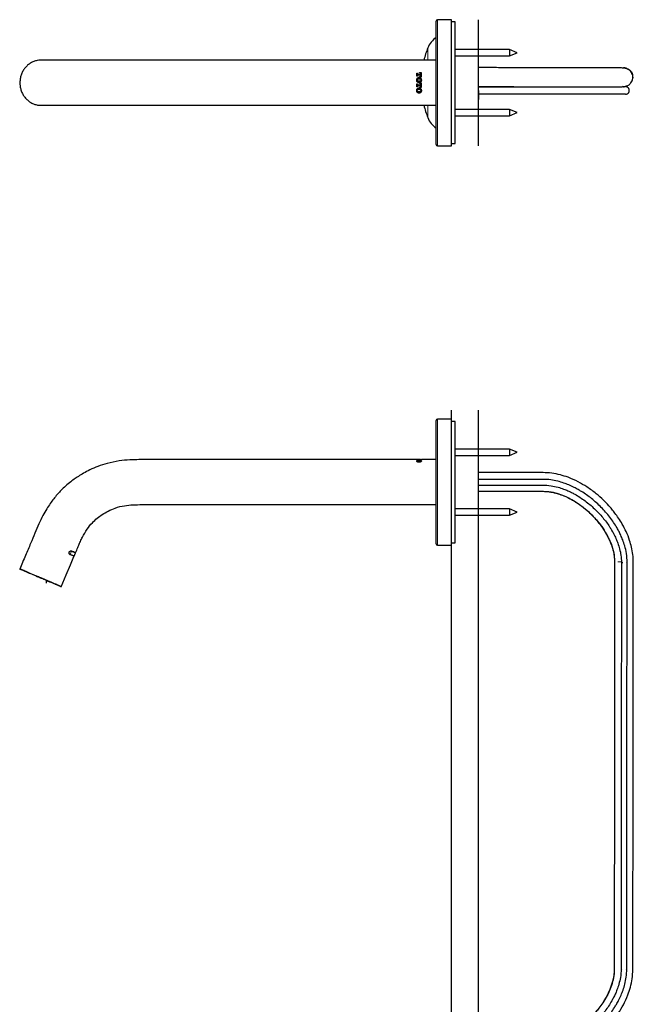
# Model space of a CAD drawing. Units: millimetres. Extents: x 56 to 176, y 77 to 251.
# Drawn here: x 108 to 176, y 141 to 251 of the extents above; entities that cross this region are included whole.
import ezdxf

# ---------------------------------------------------------------- set-up
doc = ezdxf.new("R2010")
doc.units = ezdxf.units.MM
doc.layers.add('DEFAULT_LAYER', color=7, linetype='Continuous')

msp = doc.modelspace()

# ---------------------------------------------------------------- linework, layer by layer
at = {"color": 7, "linetype": 'Continuous', "lineweight": 25}
for p, q in [((154.13, 236.9), (154.13, 250.58)), ((155.83, 250.74), (154.29, 250.74)), ((155.83, 236.74), (155.83, 250.74)), ((156.23, 250.49), (155.83, 250.49)), ((156.23, 243.74), (156.23, 250.49)), ((158.83, 236.74), (158.83, 250.74)), ((162.29, 247.42), (156.23, 247.42)), ((163.13, 247.07), (162.29, 247.42)), ((162.29, 247.42), (162.29, 246.72)), ((156.23, 246.72), (162.29, 246.72)), ((162.29, 246.72), (163.13, 247.07)), ((166.1, 245.39), (166.01, 245.39)), ((151.99, 244.47), (151.99, 244.79)), ((151.99, 244.79), (152.05, 244.79)), ((152.05, 244.47), (151.99, 244.47)), ((152.05, 244.79), (152.05, 244.72)), ((152.05, 244.53), (152.05, 244.47)), ((152.08, 244.69), (152.41, 244.69)), ((152.41, 244.57), (152.08, 244.57)), ((152.22, 244.33), (152.23, 244.33)), ((152.23, 244.33), (152.25, 244.33)), ((152.23, 244.19), (152.24, 244.19)), ((152.24, 243.9), (152.23, 243.9)), ((152.29, 244.83), (152.29, 244.89)), ((152.29, 244.89), (152.47, 244.89)), ((152.31, 244.83), (152.29, 244.83)), ((152.29, 244.43), (152.31, 244.43)), ((152.29, 244.37), (152.29, 244.43)), ((152.47, 244.37), (152.29, 244.37)), ((152.41, 244.69), (152.41, 244.74)), ((152.41, 244.51), (152.41, 244.57)), ((152.47, 244.89), (152.47, 244.37)), ((175.98, 244.57), (175.92, 244.75)), ((151.99, 243.3), (151.99, 243.62)), ((151.99, 243.62), (152.05, 243.62)), ((152.05, 243.3), (151.99, 243.3)), ((152.05, 243.62), (152.05, 243.55)), ((152.05, 243.36), (152.05, 243.3)), ((152.08, 243.52), (152.41, 243.52)), ((152.41, 243.4), (152.08, 243.4)), ((152.23, 243.76), (152.22, 243.76)), ((152.22, 243.15), (152.23, 243.15)), ((152.25, 243.76), (152.23, 243.76)), ((152.23, 243.15), (152.25, 243.15)), ((152.23, 243.02), (152.24, 243.02)), ((152.29, 243.66), (152.29, 243.72)), ((152.29, 243.72), (152.47, 243.72)), ((152.31, 243.66), (152.29, 243.66)), ((152.29, 243.26), (152.31, 243.26)), ((152.29, 243.2), (152.29, 243.26)), ((152.47, 243.2), (152.29, 243.2)), ((152.41, 243.52), (152.41, 243.57)), ((152.41, 243.34), (152.41, 243.4)), ((152.47, 243.72), (152.47, 243.2)), ((156.23, 236.99), (156.23, 243.74)), ((158.83, 243.29), (166.1, 243.29)), ((175, 243.3), (174.87, 243.32)), ((174.95, 243.29), (174.95, 243.29)), ((152.23, 242.59), (152.22, 242.59)), ((152.24, 242.73), (152.23, 242.73)), ((152.25, 242.59), (152.23, 242.59)), ((162.29, 240.77), (156.23, 240.77)), ((163.13, 240.42), (162.29, 240.77)), ((162.29, 240.77), (162.29, 240.42)), ((156.23, 240.07), (162.29, 240.07)), ((162.29, 240.07), (163.13, 240.42)), ((162.29, 240.42), (162.29, 240.07)), ((154.29, 236.74), (155.83, 236.74)), ((155.83, 236.99), (156.23, 236.99)), ((155.83, 127.79), (155.83, 207.39)), ((158.83, 127.79), (158.83, 207.39)), ((154.13, 199.39), (154.13, 206.23)), ((155.83, 206.39), (154.29, 206.39)), ((156.23, 206.14), (155.83, 206.14)), ((156.23, 192.64), (156.23, 206.14)), ((162.29, 203.06), (156.23, 203.06)), ((156.23, 202.36), (162.29, 202.36)), ((163.13, 202.71), (162.29, 203.06)), ((162.29, 203.06), (162.29, 202.36)), ((162.29, 202.36), (163.13, 202.71)), ((151.97, 201.73), (151.97, 201.73)), ((151.99, 201.88), (152.05, 201.88)), ((152.05, 201.85), (151.99, 201.85)), ((152.05, 201.85), (151.99, 201.85)), ((151.99, 201.85), (151.99, 201.85)), ((152.05, 201.88), (152.05, 201.88)), ((152.05, 201.86), (152.05, 201.85)), ((152.05, 201.85), (152.05, 201.85)), ((152.08, 201.88), (152.41, 201.88)), ((152.41, 201.86), (152.08, 201.86)), ((152.41, 201.86), (152.08, 201.86)), ((152.23, 201.89), (152.22, 201.89)), ((152.23, 201.89), (152.22, 201.89)), ((152.22, 201.82), (152.23, 201.82)), ((152.23, 201.61), (152.22, 201.61)), ((152.23, 201.6), (152.22, 201.6)), ((152.25, 201.89), (152.23, 201.89)), ((152.25, 201.89), (152.23, 201.89)), ((152.23, 201.82), (152.25, 201.82)), ((152.23, 201.78), (152.24, 201.78)), ((152.23, 201.78), (152.24, 201.78)), ((152.24, 201.67), (152.23, 201.67)), ((152.25, 201.61), (152.23, 201.61)), ((152.25, 201.6), (152.23, 201.6)), ((152.29, 201.89), (152.25, 201.89)), ((152.29, 201.89), (152.25, 201.89)), ((152.31, 201.89), (152.29, 201.89)), ((152.29, 201.89), (152.47, 201.89)), ((152.29, 201.88), (152.29, 201.89)), ((152.31, 201.88), (152.29, 201.88)), ((152.29, 201.84), (152.31, 201.84)), ((152.29, 201.83), (152.29, 201.84)), ((152.47, 201.83), (152.29, 201.83)), ((152.47, 201.83), (152.29, 201.83)), ((152.29, 201.83), (152.29, 201.83)), ((152.41, 201.88), (152.41, 201.88)), ((152.41, 201.86), (152.41, 201.86)), ((152.47, 201.83), (152.47, 201.83)), ((152.49, 201.73), (152.49, 201.73)), ((154.13, 201.89), (152.5, 201.89)), ((154.13, 192.55), (154.13, 199.39)), ((165.97, 199.7), (158.83, 199.7)), ((158.83, 199.07), (165.97, 199.07)), ((158.83, 198.39), (166.02, 198.37)), ((162.29, 196.41), (156.23, 196.41)), ((163.13, 196.06), (162.29, 196.41)), ((162.29, 196.41), (162.29, 196.06)), ((162.29, 195.71), (163.13, 196.06)), ((162.29, 196.06), (162.29, 195.71)), ((156.23, 195.71), (162.29, 195.71)), ((155.83, 192.64), (156.23, 192.64)), ((113.65, 191.73), (113.64, 191.73)), ((113.93, 191.18), (114.08, 191.55)), ((154.29, 192.39), (155.83, 192.39)), ((110.22, 188.73), (110.1, 188.78))]:
    msp.add_line(p, q, dxfattribs=at)
at = {"color": 8, "linetype": 'Continuous', "lineweight": 18}
for p, q in [((154.29, 250.74), (154.29, 236.74)), ((153.2, 246.26), (153.2, 247.61)), ((176.01, 244.37), (175.97, 244.18)), ((174.96, 243.3), (174.84, 243.32)), ((153.2, 239.87), (153.2, 241.24)), ((154.29, 206.39), (154.29, 199.39)), ((152.03, 201.65), (152.03, 201.65)), ((152.08, 201.86), (152.08, 201.86)), ((152.08, 201.77), (152.08, 201.77)), ((152.22, 201.89), (152.22, 201.89)), ((152.22, 201.6), (152.22, 201.61)), ((152.23, 201.89), (152.23, 201.89)), ((152.23, 201.78), (152.23, 201.78)), ((152.23, 201.6), (152.23, 201.61)), ((152.24, 201.78), (152.24, 201.78)), ((152.25, 201.89), (152.25, 201.89)), ((152.25, 201.6), (152.25, 201.61)), ((152.31, 201.88), (152.31, 201.89)), ((152.38, 201.77), (152.38, 201.77)), ((152.43, 201.65), (152.43, 201.65)), ((154.29, 199.39), (154.29, 192.39)), ((166.02, 198.37), (166.02, 198.41)), ((113.49, 191.36), (113.65, 191.73)), ((173.95, 190.54), (173.98, 190.54)), ((173.91, 145.28), (173.94, 145.28))]:
    msp.add_line(p, q, dxfattribs=at)
at = {"color": 7, "linetype": 'Continuous', "lineweight": 25, "flags": 128}
for points in [[(175, 245.39), (174.98, 245.39), (174.96, 245.39)], [(174.96, 243.29), (174.98, 243.29), (175, 243.29)], [(113.43, 191.39), (113.46, 191.37), (113.49, 191.36)], [(113.93, 191.18), (113.9, 191.19), (113.82, 191.22), (113.68, 191.28), (113.49, 191.36)], [(114.08, 191.55), (114.06, 191.56), (113.97, 191.59), (113.84, 191.65), (113.65, 191.73)], [(112.48, 187.77), (113.04, 189.08), (113.51, 190.2), (113.9, 191.12), (113.92, 191.17)], [(173.96, 190.54), (173.94, 168.62), (173.92, 145.28)], [(174.71, 190.47), (174.7, 168.24), (174.68, 145.31)], [(175.31, 145.31), (175.33, 167.53), (175.35, 190.47)], [(175.99, 145.28), (176.01, 167.2), (176.03, 190.54)], [(109.61, 188.99), (109.61, 188.99), (109.6, 188.99), (109.6, 188.99), (109.6, 188.99)], [(112.05, 187.95), (112.05, 187.96), (112.05, 187.96), (112.04, 187.96), (112.04, 187.96)]]:
    msp.add_lwpolyline(points, dxfattribs=at)
at = {"color": 8, "linetype": 'Continuous', "lineweight": 18, "flags": 128}
msp.add_lwpolyline([(173.95, 190.54), (173.93, 167.91), (173.91, 145.28)], dxfattribs=at)
at = {"color": 7, "linetype": 'Continuous', "lineweight": 25}
for centre, radius, start, end in [((154.29, 250.58), 0.16, 90, 180), ((155.62, 246.64), 2.6, 124.7511, 158.0636), ((162.82, 243.74), 10.36, 158.0636, 166.0298), ((162.82, 243.74), 10.36, 193.9682, 201.9364), ((155.62, 240.84), 2.6, 201.9364, 235.2489), ((154.29, 236.9), 0.16, 180, 270), ((154.29, 206.23), 0.16, 90, 180), ((154.29, 192.55), 0.16, 180, 270), ((107.96, 189.76), 0.06, 158.2847, 247.0011), ((109.8, 188.93), 0.02, 247, 337), ((109.85, 188.91), 0.02, 157, 247), ((110.23, 188.75), 0.02, 247, 337), ((111.43, 188.24), 0.02, 157, 247), ((111.82, 188.07), 0.02, 247, 337), ((111.87, 188.05), 0.02, 157, 247), ((112.45, 187.85), 0.06, 246.9989, 336.6707)]:
    msp.add_arc(centre, radius, start, end, dxfattribs=at)
at = {"color": 8, "linetype": 'Continuous', "lineweight": 18}
msp.add_arc((110.98, 188.42), 0.0358, 312.056, 344.843, dxfattribs=at)
at = {"color": 7, "linetype": 'Continuous', "lineweight": 25}
for points, knots in [([(110.2, 246.24), (110.08, 246.24), (109.82, 246.22), (109.44, 246.11), (109.08, 245.94), (108.76, 245.71), (108.48, 245.41), (108.25, 245.08), (108.07, 244.7), (107.95, 244.3), (107.9, 243.88), (107.91, 243.46), (107.98, 243.04), (108.12, 242.65), (108.32, 242.28), (108.58, 241.96), (108.88, 241.69), (109.21, 241.47), (109.58, 241.33), (109.91, 241.25), (110.12, 241.25), (110.2, 241.24)], [0, 0, 0, 0, 0.052925, 0.107385, 0.160311, 0.214771, 0.267696, 0.322157, 0.375082, 0.429542, 0.482468, 0.536928, 0.589854, 0.644314, 0.69724, 0.7517, 0.804626, 0.859086, 0.912012, 0.966472, 1, 1, 1, 1]), ([(154.13, 246.24), (152.91, 246.24), (150.47, 246.24), (146.86, 246.24), (143.35, 246.24), (139.99, 246.24), (136.82, 246.24), (133.91, 246.24), (131.27, 246.24), (128.91, 246.24), (126.77, 246.24), (124.85, 246.24), (123.16, 246.24), (121.72, 246.24), (120.5, 246.24), (119.53, 246.24), (118.74, 246.24), (118.04, 246.24), (117.29, 246.24), (116.48, 246.24), (115.63, 246.24), (114.87, 246.24), (114.21, 246.24), (113.65, 246.24), (113.08, 246.24), (112.52, 246.24), (112, 246.24), (111.44, 246.24), (110.82, 246.24), (110.4, 246.24), (110.18, 246.24)], [0, 0, 0, 0, 0.074212, 0.147483, 0.218578, 0.286539, 0.350647, 0.410386, 0.462399, 0.510052, 0.553262, 0.592024, 0.626384, 0.654913, 0.679546, 0.700303, 0.713595, 0.727694, 0.743703, 0.761629, 0.781505, 0.80341, 0.819219, 0.836124, 0.854352, 0.878364, 0.905111, 0.934436, 0.966049, 1, 1, 1, 1]), ([(166.02, 245.39), (165.28, 245.39), (163.9, 245.4), (161.97, 245.41), (160.31, 245.42), (159.29, 245.43), (158.83, 245.43)], [0, 0, 0, 0, 0.306785, 0.576066, 0.807809, 1, 1, 1, 1]), ([(175.98, 244.35), (175.97, 244.45), (175.95, 244.65), (175.83, 244.89), (175.68, 245.07), (175.53, 245.19), (175.36, 245.28), (175.22, 245.32), (174.89, 245.38), (174.3, 245.4), (173.54, 245.39), (172.75, 245.39), (172.1, 245.39), (171.6, 245.39), (171.05, 245.39), (170.38, 245.39), (169.54, 245.39), (168.65, 245.39), (167.75, 245.39), (166.9, 245.39), (166.31, 245.39), (166.02, 245.39)], [0, 0, 0, 0, 0.022281, 0.041413, 0.05813, 0.073043, 0.086803, 0.106875, 0.127385, 0.237421, 0.351273, 0.45783, 0.507172, 0.554122, 0.603102, 0.662639, 0.732792, 0.813269, 0.872683, 0.936777, 1, 1, 1, 1]), ([(173.28, 245.39), (173.27, 245.39), (173.18, 245.39), (172.87, 245.39), (172.33, 245.39), (171.56, 245.39), (170.68, 245.39), (169.7, 245.39), (168.78, 245.39), (167.87, 245.39), (167.01, 245.39), (166.41, 245.39), (166.1, 245.39)], [0, 0, 0, 0, 0.000928, 0.06646, 0.168185, 0.291276, 0.436557, 0.559663, 0.694395, 0.790953, 0.8927, 1, 1, 1, 1]), ([(174.82, 245.36), (174.87, 245.38), (174.93, 245.4), (174.99, 245.39), (175, 245.39)], [0, 0, 0, 0, 0.845883, 1, 1, 1, 1]), ([(175.29, 245.33), (175.28, 245.34), (175.14, 245.4), (175.03, 245.39), (174.94, 245.39)], [0, 0, 0, 0, 0.11698, 1, 1, 1, 1]), ([(174.96, 245.39), (175.08, 245.38), (175.35, 245.35), (175.69, 245.12), (175.92, 244.84), (175.95, 244.64), (175.96, 244.57)], [0, 0, 0, 0, 0.269569, 0.562701, 0.850275, 1, 1, 1, 1]), ([(151.97, 244.04), (151.97, 244.06), (151.97, 244.1), (151.99, 244.17), (152.02, 244.21), (152.03, 244.24)], [0, 0, 0, 0, 0.269005, 0.531511, 1, 1, 1, 1]), ([(152.03, 243.84), (152.02, 243.86), (151.99, 243.9), (151.97, 243.97), (151.97, 244.02), (151.97, 244.04)], [0, 0, 0, 0, 0.271204, 0.735893, 1, 1, 1, 1]), ([(152.03, 244.24), (152.05, 244.25), (152.08, 244.29), (152.14, 244.32), (152.19, 244.32), (152.22, 244.33)], [0, 0, 0, 0, 0.271262, 0.658216, 1, 1, 1, 1]), ([(152.03, 244.04), (152.04, 244.05), (152.04, 244.08), (152.05, 244.12), (152.07, 244.14), (152.08, 244.15)], [0, 0, 0, 0, 0.288271, 0.67088, 1, 1, 1, 1]), ([(152.08, 243.94), (152.07, 243.95), (152.05, 243.97), (152.04, 244.01), (152.03, 244.03), (152.03, 244.04)], [0, 0, 0, 0, 0.379678, 0.759785, 1, 1, 1, 1]), ([(152.22, 243.76), (152.2, 243.76), (152.15, 243.76), (152.09, 243.79), (152.05, 243.83), (152.03, 243.84)], [0, 0, 0, 0, 0.273058, 0.664325, 1, 1, 1, 1]), ([(152.05, 244.72), (152.05, 244.72), (152.05, 244.71), (152.06, 244.7), (152.07, 244.69), (152.08, 244.69), (152.08, 244.69), (152.08, 244.69)], [0, 0, 0, 0, 0.235918, 0.47213, 0.700343, 0.912672, 1, 1, 1, 1]), ([(152.08, 244.57), (152.08, 244.57), (152.07, 244.57), (152.06, 244.56), (152.06, 244.55), (152.05, 244.54), (152.05, 244.54), (152.05, 244.53)], [0, 0, 0, 0, 0.200036, 0.399907, 0.605178, 0.823181, 1, 1, 1, 1]), ([(152.08, 244.15), (152.1, 244.16), (152.13, 244.18), (152.19, 244.19), (152.22, 244.19), (152.23, 244.19)], [0, 0, 0, 0, 0.349702, 0.872453, 1, 1, 1, 1]), ([(152.23, 243.9), (152.21, 243.9), (152.18, 243.9), (152.13, 243.91), (152.1, 243.93), (152.08, 243.94)], [0, 0, 0, 0, 0.348952, 0.598038, 1, 1, 1, 1]), ([(152.24, 244.19), (152.26, 244.19), (152.29, 244.19), (152.34, 244.18), (152.36, 244.16), (152.38, 244.15)], [0, 0, 0, 0, 0.346512, 0.592544, 1, 1, 1, 1]), ([(152.38, 243.94), (152.37, 243.93), (152.33, 243.9), (152.28, 243.9), (152.24, 243.9), (152.24, 243.9)], [0, 0, 0, 0, 0.357324, 0.902082, 1, 1, 1, 1]), ([(152.25, 244.33), (152.27, 244.32), (152.31, 244.32), (152.38, 244.29), (152.41, 244.26), (152.43, 244.24)], [0, 0, 0, 0, 0.272266, 0.652118, 1, 1, 1, 1]), ([(152.43, 243.84), (152.42, 243.83), (152.38, 243.8), (152.32, 243.77), (152.27, 243.76), (152.25, 243.76)], [0, 0, 0, 0, 0.274164, 0.665177, 1, 1, 1, 1]), ([(152.41, 244.74), (152.41, 244.75), (152.41, 244.77), (152.39, 244.79), (152.37, 244.81), (152.34, 244.82), (152.32, 244.83), (152.31, 244.83)], [0, 0, 0, 0, 0.19525, 0.389305, 0.600865, 0.79882, 1, 1, 1, 1]), ([(152.31, 244.43), (152.33, 244.43), (152.35, 244.43), (152.38, 244.45), (152.4, 244.47), (152.41, 244.49), (152.41, 244.51), (152.41, 244.51)], [0, 0, 0, 0, 0.287744, 0.493031, 0.698915, 0.895267, 1, 1, 1, 1]), ([(152.38, 244.15), (152.39, 244.14), (152.41, 244.11), (152.43, 244.08), (152.43, 244.05), (152.43, 244.04)], [0, 0, 0, 0, 0.37755, 0.75513, 1, 1, 1, 1]), ([(152.43, 244.04), (152.43, 244.03), (152.43, 244), (152.41, 243.97), (152.39, 243.95), (152.38, 243.94)], [0, 0, 0, 0, 0.293741, 0.674117, 1, 1, 1, 1]), ([(152.43, 244.24), (152.44, 244.22), (152.47, 244.18), (152.49, 244.11), (152.49, 244.06), (152.49, 244.04)], [0, 0, 0, 0, 0.269897, 0.734889, 1, 1, 1, 1]), ([(152.49, 244.04), (152.49, 244.02), (152.49, 243.99), (152.48, 243.92), (152.45, 243.87), (152.43, 243.84)], [0, 0, 0, 0, 0.269953, 0.527231, 1, 1, 1, 1]), ([(166.02, 243.29), (166.31, 243.29), (166.9, 243.29), (167.75, 243.29), (168.65, 243.29), (169.53, 243.29), (170.37, 243.29), (171.04, 243.29), (171.6, 243.29), (172.09, 243.29), (172.62, 243.29), (173.19, 243.29), (173.76, 243.29), (174.22, 243.29), (174.67, 243.29), (175.02, 243.33), (175.24, 243.37), (175.41, 243.43), (175.56, 243.52), (175.71, 243.65), (175.85, 243.84), (175.97, 244.09), (175.97, 244.29), (175.98, 244.39)], [0, 0, 0, 0, 0.063018, 0.126858, 0.186069, 0.266325, 0.3363, 0.395703, 0.444579, 0.491384, 0.540563, 0.610246, 0.684263, 0.759979, 0.815116, 0.870214, 0.898013, 0.911746, 0.925961, 0.941278, 0.958302, 0.977631, 1, 1, 1, 1]), ([(151.97, 242.87), (151.97, 242.91), (151.98, 242.96), (152, 243.03), (152.02, 243.06), (152.03, 243.07)], [0, 0, 0, 0, 0.523315, 0.757474, 1, 1, 1, 1]), ([(152.03, 242.67), (152.02, 242.69), (151.99, 242.73), (151.97, 242.8), (151.97, 242.85), (151.97, 242.87)], [0, 0, 0, 0, 0.253526, 0.747695, 1, 1, 1, 1]), ([(152.03, 243.07), (152.05, 243.08), (152.08, 243.12), (152.14, 243.15), (152.19, 243.15), (152.22, 243.15)], [0, 0, 0, 0, 0.27097, 0.653782, 1, 1, 1, 1]), ([(152.03, 242.87), (152.04, 242.88), (152.04, 242.91), (152.05, 242.95), (152.07, 242.97), (152.08, 242.98)], [0, 0, 0, 0, 0.27756, 0.675826, 1, 1, 1, 1]), ([(152.08, 242.77), (152.07, 242.78), (152.05, 242.8), (152.04, 242.84), (152.03, 242.86), (152.03, 242.87)], [0, 0, 0, 0, 0.389856, 0.779428, 1, 1, 1, 1]), ([(152.05, 243.55), (152.05, 243.55), (152.05, 243.54), (152.06, 243.53), (152.07, 243.52), (152.07, 243.52), (152.08, 243.52), (152.08, 243.52)], [0, 0, 0, 0, 0.216199, 0.432542, 0.646788, 0.86152, 1, 1, 1, 1]), ([(152.08, 243.4), (152.08, 243.4), (152.07, 243.4), (152.06, 243.39), (152.05, 243.38), (152.05, 243.37), (152.05, 243.37), (152.05, 243.36)], [0, 0, 0, 0, 0.214002, 0.428023, 0.642825, 0.859313, 1, 1, 1, 1]), ([(152.08, 242.98), (152.1, 242.99), (152.13, 243.01), (152.19, 243.02), (152.22, 243.02), (152.23, 243.02)], [0, 0, 0, 0, 0.347195, 0.84967, 1, 1, 1, 1]), ([(152.23, 242.73), (152.21, 242.73), (152.17, 242.73), (152.12, 242.74), (152.09, 242.76), (152.08, 242.77)], [0, 0, 0, 0, 0.344374, 0.81318, 1, 1, 1, 1]), ([(152.24, 243.02), (152.26, 243.02), (152.29, 243.02), (152.32, 243.01), (152.36, 243), (152.37, 242.98), (152.38, 242.98)], [0, 0, 0, 0, 0.343208, 0.581548, 0.786605, 1, 1, 1, 1]), ([(152.38, 242.77), (152.37, 242.76), (152.33, 242.73), (152.28, 242.73), (152.25, 242.73), (152.24, 242.73)], [0, 0, 0, 0, 0.352446, 0.848519, 1, 1, 1, 1]), ([(152.25, 243.15), (152.27, 243.15), (152.31, 243.15), (152.38, 243.12), (152.41, 243.09), (152.43, 243.07)], [0, 0, 0, 0, 0.271927, 0.649682, 1, 1, 1, 1]), ([(152.41, 243.57), (152.41, 243.58), (152.41, 243.6), (152.4, 243.62), (152.38, 243.64), (152.35, 243.65), (152.32, 243.65), (152.31, 243.66)], [0, 0, 0, 0, 0.176076, 0.35079, 0.546533, 0.743997, 1, 1, 1, 1]), ([(152.31, 243.26), (152.33, 243.26), (152.35, 243.26), (152.38, 243.28), (152.4, 243.3), (152.41, 243.32), (152.41, 243.34), (152.41, 243.34)], [0, 0, 0, 0, 0.29086, 0.499529, 0.708939, 0.90542, 1, 1, 1, 1]), ([(152.38, 242.98), (152.39, 242.97), (152.41, 242.94), (152.43, 242.91), (152.43, 242.88), (152.43, 242.87)], [0, 0, 0, 0, 0.377424, 0.754389, 1, 1, 1, 1]), ([(152.43, 242.87), (152.43, 242.86), (152.43, 242.83), (152.41, 242.8), (152.39, 242.78), (152.38, 242.77)], [0, 0, 0, 0, 0.278226, 0.686488, 1, 1, 1, 1]), ([(152.43, 243.07), (152.44, 243.05), (152.47, 243.01), (152.49, 242.94), (152.49, 242.89), (152.49, 242.87)], [0, 0, 0, 0, 0.260727, 0.724112, 1, 1, 1, 1]), ([(152.49, 242.87), (152.49, 242.84), (152.49, 242.78), (152.46, 242.72), (152.44, 242.69), (152.43, 242.67)], [0, 0, 0, 0, 0.508237, 0.750038, 1, 1, 1, 1]), ([(158.83, 243.33), (158.83, 243.33), (159.34, 243.33), (160.4, 243.32), (162.1, 243.31), (163.99, 243.3), (165.32, 243.29), (166.02, 243.29)], [0, 0, 0, 0, 0.000405, 0.209567, 0.44587, 0.709338, 1, 1, 1, 1]), ([(152.22, 242.59), (152.2, 242.59), (152.15, 242.59), (152.09, 242.62), (152.05, 242.66), (152.03, 242.67)], [0, 0, 0, 0, 0.266844, 0.624893, 1, 1, 1, 1]), ([(152.43, 242.67), (152.42, 242.66), (152.39, 242.63), (152.32, 242.6), (152.27, 242.59), (152.25, 242.59)], [0, 0, 0, 0, 0.267178, 0.645507, 1, 1, 1, 1]), ([(110.18, 241.24), (110.43, 241.24), (110.91, 241.24), (111.59, 241.24), (112.17, 241.24), (112.7, 241.24), (113.27, 241.24), (113.82, 241.24), (114.32, 241.24), (114.76, 241.24), (115.16, 241.24), (115.6, 241.24), (116.13, 241.24), (116.76, 241.24), (117.51, 241.24), (118.38, 241.24), (119.39, 241.24), (120.66, 241.24), (122.21, 241.24), (124.06, 241.24), (126.11, 241.24), (128.36, 241.24), (130.81, 241.24), (133.45, 241.24), (136.38, 241.24), (139.6, 241.24), (143.07, 241.24), (146.69, 241.24), (150.39, 241.24), (152.88, 241.24), (154.13, 241.24)], [0, 0, 0, 0, 0.039297, 0.0741, 0.10454, 0.130384, 0.151945, 0.169847, 0.184519, 0.196184, 0.205577, 0.216277, 0.228835, 0.243278, 0.259656, 0.278054, 0.298628, 0.321625, 0.354859, 0.392192, 0.433565, 0.478991, 0.528438, 0.581804, 0.638903, 0.705672, 0.776049, 0.849272, 0.924345, 1, 1, 1, 1]), ([(152.19, 201.89), (151.74, 201.89), (150.23, 201.89), (147.68, 201.89), (144.58, 201.89), (141.63, 201.89), (138.85, 201.89), (136.27, 201.89), (133.89, 201.89), (131.65, 201.89), (129.58, 201.89), (127.7, 201.89), (126.09, 201.89), (124.83, 201.89), (123.87, 201.89), (123.16, 201.89), (122.53, 201.89), (121.87, 201.89), (121.06, 201.89), (120.05, 201.87), (118.87, 201.76), (117.67, 201.51), (116.58, 201.16), (115.71, 200.78), (115, 200.41), (114.42, 200.05), (113.9, 199.7), (113.38, 199.3), (112.87, 198.86), (112.41, 198.41), (112.02, 197.99), (111.64, 197.53), (111.26, 197.01), (110.85, 196.39), (110.43, 195.64), (110, 194.73), (109.56, 193.69), (109.07, 192.52), (108.5, 191.18), (108.09, 190.23), (107.88, 189.72)], [0, 0, 0, 0, 0.026336, 0.089921, 0.151336, 0.209852, 0.264921, 0.316142, 0.363241, 0.406049, 0.448793, 0.486015, 0.517757, 0.544102, 0.561086, 0.574852, 0.586031, 0.598169, 0.614196, 0.634141, 0.657954, 0.68477, 0.706533, 0.725361, 0.741253, 0.754305, 0.765611, 0.778144, 0.793251, 0.805725, 0.816081, 0.82767, 0.840721, 0.854329, 0.871565, 0.891874, 0.913983, 0.938693, 0.967248, 1, 1, 1, 1]), ([(151.97, 201.73), (151.97, 201.74), (151.98, 201.76), (152, 201.78), (152.02, 201.79), (152.03, 201.8)], [0, 0, 0, 0, 0.523315, 0.757474, 1, 1, 1, 1]), ([(151.97, 201.73), (151.97, 201.74), (151.98, 201.76), (152, 201.78), (152.02, 201.79), (152.03, 201.79)], [0, 0, 0, 0, 0.523282, 0.757457, 1, 1, 1, 1]), ([(152.03, 201.65), (152.02, 201.65), (151.99, 201.67), (151.97, 201.7), (151.97, 201.72), (151.97, 201.73)], [0, 0, 0, 0, 0.253482, 0.747727, 1, 1, 1, 1]), ([(152.03, 201.65), (152.02, 201.66), (151.99, 201.68), (151.97, 201.7), (151.97, 201.72), (151.97, 201.73)], [0, 0, 0, 0, 0.253526, 0.747695, 1, 1, 1, 1]), ([(152.22, 201.89), (152.2, 201.89), (152.15, 201.89), (152.09, 201.89), (152.05, 201.89), (152.03, 201.89)], [0, 0, 0, 0, 0.273058, 0.664325, 1, 1, 1, 1]), ([(152.03, 201.79), (152.05, 201.8), (152.08, 201.81), (152.14, 201.81), (152.19, 201.82), (152.22, 201.82)], [0, 0, 0, 0, 0.270967, 0.653771, 1, 1, 1, 1]), ([(152.03, 201.8), (152.05, 201.8), (152.08, 201.81), (152.14, 201.82), (152.19, 201.82), (152.22, 201.82)], [0, 0, 0, 0, 0.27097, 0.653782, 1, 1, 1, 1]), ([(152.03, 201.73), (152.04, 201.74), (152.04, 201.75), (152.05, 201.76), (152.07, 201.76), (152.08, 201.77)], [0, 0, 0, 0, 0.27756, 0.675826, 1, 1, 1, 1]), ([(152.03, 201.73), (152.04, 201.73), (152.04, 201.74), (152.05, 201.76), (152.07, 201.76), (152.08, 201.77)], [0, 0, 0, 0, 0.277541, 0.675818, 1, 1, 1, 1]), ([(152.08, 201.69), (152.07, 201.69), (152.05, 201.7), (152.04, 201.72), (152.03, 201.73), (152.03, 201.73)], [0, 0, 0, 0, 0.389856, 0.779428, 1, 1, 1, 1]), ([(152.22, 201.6), (152.2, 201.6), (152.15, 201.61), (152.09, 201.62), (152.05, 201.64), (152.03, 201.65)], [0, 0, 0, 0, 0.266828, 0.624796, 1, 1, 1, 1]), ([(152.22, 201.61), (152.2, 201.61), (152.15, 201.61), (152.09, 201.62), (152.05, 201.64), (152.03, 201.65)], [0, 0, 0, 0, 0.266844, 0.624893, 1, 1, 1, 1]), ([(152.05, 201.88), (152.05, 201.88), (152.05, 201.88), (152.06, 201.88), (152.07, 201.88), (152.07, 201.88), (152.08, 201.88), (152.08, 201.88)], [0, 0, 0, 0, 0.216199, 0.432542, 0.646788, 0.86152, 1, 1, 1, 1]), ([(152.08, 201.86), (152.08, 201.86), (152.07, 201.86), (152.06, 201.86), (152.05, 201.86), (152.05, 201.86), (152.05, 201.86), (152.05, 201.86)], [0, 0, 0, 0, 0.214004, 0.428026, 0.64283, 0.85932, 1, 1, 1, 1]), ([(152.08, 201.86), (152.08, 201.86), (152.07, 201.86), (152.06, 201.86), (152.05, 201.86), (152.05, 201.86), (152.05, 201.86), (152.05, 201.86)], [0, 0, 0, 0, 0.214002, 0.428023, 0.642825, 0.859313, 1, 1, 1, 1]), ([(152.08, 201.77), (152.1, 201.77), (152.13, 201.78), (152.19, 201.78), (152.22, 201.78), (152.23, 201.78)], [0, 0, 0, 0, 0.347195, 0.84967, 1, 1, 1, 1]), ([(152.08, 201.77), (152.1, 201.77), (152.13, 201.78), (152.19, 201.78), (152.22, 201.78), (152.23, 201.78)], [0, 0, 0, 0, 0.34719, 0.849644, 1, 1, 1, 1]), ([(152.23, 201.67), (152.21, 201.67), (152.17, 201.67), (152.12, 201.68), (152.09, 201.69), (152.08, 201.69)], [0, 0, 0, 0, 0.344374, 0.81318, 1, 1, 1, 1]), ([(152.24, 201.78), (152.26, 201.78), (152.29, 201.78), (152.32, 201.78), (152.36, 201.77), (152.37, 201.77), (152.38, 201.77)], [0, 0, 0, 0, 0.343208, 0.581548, 0.786605, 1, 1, 1, 1]), ([(152.24, 201.78), (152.26, 201.78), (152.29, 201.78), (152.32, 201.78), (152.36, 201.77), (152.37, 201.77), (152.38, 201.77)], [0, 0, 0, 0, 0.343209, 0.581538, 0.786598, 1, 1, 1, 1]), ([(152.38, 201.69), (152.37, 201.69), (152.33, 201.68), (152.28, 201.67), (152.25, 201.67), (152.24, 201.67)], [0, 0, 0, 0, 0.352446, 0.848519, 1, 1, 1, 1]), ([(152.25, 201.82), (152.27, 201.82), (152.31, 201.81), (152.38, 201.81), (152.41, 201.8), (152.43, 201.79)], [0, 0, 0, 0, 0.271924, 0.649662, 1, 1, 1, 1]), ([(152.25, 201.82), (152.27, 201.82), (152.31, 201.82), (152.38, 201.81), (152.41, 201.8), (152.43, 201.8)], [0, 0, 0, 0, 0.271927, 0.649682, 1, 1, 1, 1]), ([(152.43, 201.65), (152.42, 201.64), (152.39, 201.63), (152.32, 201.61), (152.27, 201.61), (152.25, 201.6)], [0, 0, 0, 0, 0.26716, 0.645455, 1, 1, 1, 1]), ([(152.43, 201.65), (152.42, 201.64), (152.39, 201.63), (152.32, 201.61), (152.27, 201.61), (152.25, 201.61)], [0, 0, 0, 0, 0.267178, 0.645507, 1, 1, 1, 1]), ([(152.41, 201.88), (152.41, 201.88), (152.41, 201.88), (152.4, 201.89), (152.38, 201.89), (152.35, 201.89), (152.32, 201.89), (152.31, 201.89)], [0, 0, 0, 0, 0.176076, 0.35079, 0.546533, 0.743997, 1, 1, 1, 1]), ([(152.41, 201.88), (152.41, 201.88), (152.41, 201.88), (152.4, 201.88), (152.38, 201.88), (152.35, 201.88), (152.32, 201.88), (152.31, 201.88)], [0, 0, 0, 0, 0.176078, 0.350795, 0.546539, 0.744003, 1, 1, 1, 1]), ([(152.31, 201.84), (152.33, 201.84), (152.35, 201.84), (152.38, 201.84), (152.4, 201.85), (152.41, 201.85), (152.41, 201.85), (152.41, 201.86)], [0, 0, 0, 0, 0.29086, 0.499529, 0.708939, 0.90542, 1, 1, 1, 1]), ([(152.31, 201.84), (152.33, 201.84), (152.35, 201.84), (152.38, 201.84), (152.4, 201.85), (152.41, 201.85), (152.41, 201.85), (152.41, 201.85)], [0, 0, 0, 0, 0.290859, 0.499533, 0.708945, 0.90543, 1, 1, 1, 1]), ([(152.38, 201.77), (152.39, 201.76), (152.41, 201.76), (152.43, 201.74), (152.43, 201.73), (152.43, 201.73)], [0, 0, 0, 0, 0.377424, 0.754389, 1, 1, 1, 1]), ([(152.38, 201.77), (152.39, 201.76), (152.41, 201.75), (152.43, 201.74), (152.43, 201.73), (152.43, 201.73)], [0, 0, 0, 0, 0.377407, 0.754352, 1, 1, 1, 1]), ([(152.43, 201.73), (152.43, 201.73), (152.43, 201.72), (152.41, 201.7), (152.39, 201.69), (152.38, 201.69)], [0, 0, 0, 0, 0.278226, 0.686488, 1, 1, 1, 1]), ([(152.43, 201.8), (152.44, 201.79), (152.47, 201.78), (152.49, 201.76), (152.49, 201.74), (152.49, 201.73)], [0, 0, 0, 0, 0.260727, 0.724112, 1, 1, 1, 1]), ([(152.43, 201.79), (152.44, 201.79), (152.47, 201.78), (152.49, 201.75), (152.49, 201.74), (152.49, 201.73)], [0, 0, 0, 0, 0.260712, 0.724136, 1, 1, 1, 1]), ([(152.49, 201.73), (152.49, 201.72), (152.49, 201.69), (152.46, 201.67), (152.44, 201.65), (152.43, 201.65)], [0, 0, 0, 0, 0.508146, 0.749992, 1, 1, 1, 1]), ([(152.49, 201.73), (152.49, 201.72), (152.49, 201.7), (152.46, 201.67), (152.44, 201.66), (152.43, 201.65)], [0, 0, 0, 0, 0.508237, 0.750038, 1, 1, 1, 1]), ([(152.49, 201.87), (152.49, 201.87), (152.49, 201.87), (152.49, 201.88), (152.48, 201.88), (152.47, 201.88)], [0, 0, 0, 0, 0.477988, 0.933594, 1, 1, 1, 1]), ([(166.02, 200.45), (165.05, 200.45), (163.18, 200.45), (160.79, 200.46), (159.37, 200.47), (158.83, 200.47)], [0, 0, 0, 0, 0.40459, 0.777999, 1, 1, 1, 1]), ([(176.03, 190.54), (176.02, 190.81), (176, 191.36), (175.85, 192.16), (175.61, 193.02), (175.27, 193.87), (174.84, 194.69), (174.42, 195.37), (174.02, 195.92), (173.66, 196.38), (173.24, 196.86), (172.67, 197.45), (171.87, 198.16), (170.94, 198.84), (169.89, 199.45), (168.9, 199.91), (167.91, 200.21), (166.98, 200.41), (166.34, 200.44), (166.02, 200.45)], [0, 0, 0, 0, 0.053097, 0.107912, 0.158422, 0.226814, 0.286779, 0.338911, 0.383266, 0.419894, 0.453258, 0.508842, 0.578269, 0.66199, 0.734313, 0.815176, 0.874286, 0.93771, 1, 1, 1, 1]), ([(175.35, 190.47), (175.34, 190.8), (175.3, 191.43), (175.11, 192.26), (174.88, 192.93), (174.66, 193.46), (174.45, 193.9), (174.07, 194.59), (173.44, 195.52), (172.49, 196.61), (171.43, 197.57), (170.55, 198.19), (169.89, 198.58), (169.43, 198.83), (168.89, 199.08), (168.28, 199.31), (167.61, 199.51), (166.83, 199.67), (166.27, 199.69), (165.97, 199.7)], [0, 0, 0, 0, 0.070647, 0.130362, 0.179539, 0.2182, 0.250235, 0.282708, 0.383195, 0.484366, 0.585351, 0.681253, 0.710361, 0.74535, 0.791591, 0.833819, 0.882558, 0.937872, 1, 1, 1, 1]), ([(165.97, 199.07), (166.28, 199.05), (166.85, 199.02), (167.63, 198.85), (168.25, 198.65), (168.74, 198.45), (169.15, 198.25), (169.81, 197.91), (170.69, 197.33), (171.73, 196.46), (172.64, 195.49), (173.25, 194.68), (173.62, 194.07), (173.86, 193.64), (174.1, 193.15), (174.33, 192.58), (174.52, 191.96), (174.68, 191.25), (174.7, 190.74), (174.71, 190.47)], [0, 0, 0, 0, 0.069441, 0.128763, 0.177753, 0.216194, 0.248452, 0.281225, 0.382452, 0.484379, 0.586021, 0.682906, 0.712422, 0.747269, 0.793592, 0.835826, 0.884401, 0.939185, 1, 1, 1, 1]), ([(166.02, 198.38), (166.31, 198.36), (166.91, 198.33), (167.75, 198.11), (168.51, 197.82), (169.23, 197.45), (169.87, 197.05), (170.44, 196.63), (170.95, 196.21), (171.48, 195.71), (172.08, 195.05), (172.66, 194.29), (173.17, 193.44), (173.58, 192.55), (173.9, 191.57), (173.94, 190.88), (173.95, 190.54)], [0, 0, 0, 0, 0.073549, 0.14712, 0.214716, 0.275968, 0.346459, 0.403209, 0.450738, 0.51014, 0.584039, 0.672342, 0.747181, 0.828376, 0.915041, 1, 1, 1, 1]), ([(166.02, 198.37), (166.21, 198.36), (166.6, 198.35), (167.04, 198.26), (167.34, 198.19), (167.5, 198.15), (167.67, 198.1), (167.83, 198.05), (167.99, 198), (168.2, 197.92), (168.57, 197.77), (169, 197.56), (169.41, 197.32), (169.69, 197.14), (169.93, 196.99), (170.13, 196.85), (170.3, 196.72), (170.47, 196.59), (170.64, 196.45), (170.87, 196.26), (171.19, 195.97), (171.56, 195.6), (171.88, 195.25), (172.1, 194.99), (172.26, 194.79), (172.4, 194.6), (172.54, 194.41), (172.66, 194.24), (172.77, 194.06), (172.88, 193.88), (173.01, 193.67), (173.17, 193.37), (173.36, 192.99), (173.53, 192.6), (173.64, 192.29), (173.71, 192.07), (173.77, 191.87), (173.89, 191.37), (173.92, 190.92), (173.95, 190.54)], [0, 0, 0, 0, 0.047703, 0.096554, 0.110562, 0.124634, 0.138772, 0.152979, 0.167258, 0.181691, 0.207623, 0.268022, 0.298742, 0.324924, 0.351217, 0.368793, 0.386395, 0.404014, 0.421639, 0.441875, 0.477752, 0.52945, 0.571491, 0.593908, 0.615007, 0.63608, 0.653611, 0.671104, 0.688551, 0.705943, 0.723272, 0.750117, 0.790595, 0.830207, 0.855237, 0.871829, 0.888312, 0.904681, 1, 1, 1, 1]), ([(114.09, 191.55), (114.13, 191.65), (114.24, 191.93), (114.42, 192.35), (114.63, 192.83), (114.92, 193.44), (115.33, 194.15), (115.9, 194.85), (116.47, 195.38), (117.06, 195.82), (117.73, 196.21), (118.55, 196.56), (119.48, 196.8), (120.48, 196.89), (121.42, 196.89), (122.28, 196.89), (123.11, 196.89), (124.01, 196.89), (125.11, 196.89), (126.42, 196.89), (127.94, 196.89), (129.68, 196.89), (131.64, 196.89), (133.83, 196.89), (136.22, 196.89), (138.82, 196.89), (141.61, 196.89), (144.57, 196.89), (147.67, 196.89), (150.87, 196.89), (153.04, 196.89), (154.13, 196.89)], [0, 0, 0, 0, 0.007535, 0.020927, 0.032165, 0.044596, 0.068476, 0.089966, 0.107593, 0.123793, 0.141672, 0.16171, 0.186228, 0.209211, 0.232105, 0.25259, 0.269917, 0.290677, 0.316344, 0.347021, 0.382796, 0.423735, 0.469863, 0.52115, 0.577491, 0.63868, 0.704389, 0.774139, 0.847274, 0.92293, 1, 1, 1, 1]), ([(113.46, 191.36), (113.44, 191.37), (113.41, 191.4), (113.37, 191.46), (113.36, 191.53), (113.37, 191.59), (113.39, 191.65), (113.42, 191.69), (113.47, 191.73), (113.53, 191.76), (113.58, 191.76), (113.62, 191.75), (113.63, 191.75)], [0, 0, 0, 0, 0.140305, 0.287277, 0.379136, 0.454478, 0.53016, 0.598611, 0.671728, 0.784166, 0.925074, 1, 1, 1, 1]), ([(113.92, 191.17), (113.92, 191.17), (113.93, 191.16), (113.88, 191.18), (113.76, 191.24), (113.58, 191.31), (113.46, 191.36)], [0, 0, 0, 0, 0.048542, 0.307171, 0.573301, 1, 1, 1, 1]), ([(113.63, 191.75), (113.7, 191.72), (113.84, 191.66), (113.99, 191.6), (114.07, 191.56), (114.08, 191.56), (114.08, 191.56)], [0, 0, 0, 0, 0.258373, 0.524238, 0.782611, 1, 1, 1, 1]), ([(174.84, 190.47), (174.84, 190.47), (174.84, 190.47), (174.84, 190.47), (174.85, 190.47)], [0, 0, 0, 0, 0.788486, 1, 1, 1, 1]), ([(175.22, 190.47), (175.22, 190.47), (175.23, 190.47), (175.23, 190.47), (175.23, 190.47), (175.23, 190.47)], [0, 0, 0, 0, 0.537703, 0.903698, 1, 1, 1, 1]), ([(110.18, 188.75), (110.1, 188.78), (109.9, 188.87), (109.57, 189.01), (109.21, 189.16), (108.89, 189.3), (108.59, 189.42), (108.35, 189.53), (108.15, 189.61), (108.02, 189.67), (107.94, 189.7), (107.94, 189.7), (107.94, 189.7)], [0, 0, 0, 0, 0.067085, 0.174512, 0.281939, 0.389366, 0.496793, 0.604221, 0.711647, 0.819075, 0.926502, 1, 1, 1, 1]), ([(112.42, 187.8), (112.42, 187.8), (112.41, 187.8), (112.32, 187.84), (112.17, 187.91), (111.96, 187.99), (111.7, 188.1), (111.4, 188.23), (111.06, 188.37), (110.65, 188.55), (110.35, 188.67), (110.18, 188.75)], [0, 0, 0, 0, 0.100705, 0.208089, 0.315472, 0.422856, 0.530239, 0.637623, 0.745006, 0.852389, 1, 1, 1, 1]), ([(174.68, 145.31), (174.66, 145), (174.63, 144.43), (174.45, 143.67), (174.24, 143.05), (174.04, 142.56), (173.84, 142.15), (173.49, 141.51), (172.92, 140.64), (172.04, 139.62), (171.06, 138.72), (170.25, 138.13), (169.64, 137.77), (169.21, 137.53), (168.72, 137.3), (168.16, 137.08), (167.54, 136.89), (166.83, 136.74), (166.32, 136.72), (166.05, 136.7)], [0, 0, 0, 0, 0.069436, 0.128795, 0.177855, 0.216303, 0.248536, 0.281282, 0.38243, 0.484273, 0.585908, 0.682667, 0.712123, 0.746996, 0.793308, 0.835589, 0.884255, 0.939112, 1, 1, 1, 1]), ([(166.05, 136.07), (166.39, 136.08), (167.01, 136.11), (167.84, 136.31), (168.51, 136.52), (169.03, 136.74), (169.47, 136.95), (170.16, 137.32), (171.09, 137.93), (172.19, 138.86), (173.15, 139.9), (173.78, 140.77), (174.17, 141.42), (174.42, 141.88), (174.67, 142.41), (174.91, 143.01), (175.11, 143.68), (175.27, 144.45), (175.3, 145.01), (175.31, 145.31)], [0, 0, 0, 0, 0.070656, 0.130419, 0.179658, 0.218346, 0.250338, 0.282762, 0.383138, 0.484283, 0.585188, 0.680982, 0.710054, 0.745065, 0.7913, 0.833558, 0.882384, 0.937778, 1, 1, 1, 1]), ([(166.1, 135.38), (166.39, 135.4), (166.97, 135.42), (167.78, 135.58), (168.62, 135.82), (169.45, 136.15), (170.26, 136.57), (170.92, 136.98), (171.47, 137.36), (171.92, 137.72), (172.39, 138.13), (172.97, 138.68), (173.67, 139.46), (174.35, 140.37), (174.97, 141.38), (175.42, 142.35), (175.73, 143.33), (175.94, 144.27), (175.97, 144.93), (175.99, 145.28)], [0, 0, 0, 0, 0.05855, 0.112706, 0.162647, 0.230028, 0.289128, 0.340541, 0.384305, 0.420448, 0.453421, 0.508358, 0.576947, 0.659662, 0.731022, 0.810689, 0.86922, 0.932166, 1, 1, 1, 1]), ([(173.92, 145.28), (173.9, 144.97), (173.87, 144.36), (173.63, 143.52), (173.33, 142.77), (172.97, 142.07), (172.57, 141.45), (172.16, 140.9), (171.74, 140.4), (171.25, 139.89), (170.59, 139.3), (169.84, 138.74), (169.01, 138.24), (168.14, 137.85), (167.16, 137.52), (166.46, 137.48), (166.1, 137.45)], [0, 0, 0, 0, 0.077984, 0.151133, 0.218481, 0.278815, 0.348071, 0.403827, 0.450701, 0.509602, 0.582793, 0.669878, 0.743751, 0.824273, 0.909888, 1, 1, 1, 1]), ([(173.91, 145.28), (173.9, 145.05), (173.88, 144.6), (173.77, 144.07), (173.64, 143.63), (173.52, 143.27), (173.37, 142.92), (173.24, 142.63), (173.13, 142.42), (172.82, 141.84), (172.22, 140.95), (171.22, 139.84), (170.07, 138.89), (169.01, 138.25), (168.13, 137.86), (167.45, 137.64), (166.78, 137.49), (166.32, 137.48), (166.1, 137.47)], [0, 0, 0, 0, 0.056305, 0.114096, 0.133758, 0.171895, 0.209688, 0.229823, 0.250058, 0.270389, 0.393884, 0.518768, 0.643514, 0.76653, 0.826934, 0.885948, 0.943667, 1, 1, 1, 1]), ([(174.86, 145.31), (174.86, 145.31), (174.86, 145.31), (174.86, 145.31), (174.86, 145.31)], [0, 0, 0, 0, 0.775376, 1, 1, 1, 1]), ([(175.19, 145.31), (175.2, 145.31), (175.2, 145.31), (175.2, 145.31), (175.2, 145.31), (175.2, 145.31)], [0, 0, 0, 0, 0.53771, 0.903709, 1, 1, 1, 1])]:
    msp.add_open_spline(points, degree=3, knots=knots, dxfattribs=at)
at = {"color": 8, "linetype": 'Continuous', "lineweight": 18}
for points, knots in [([(174.32, 190.54), (174.33, 190.54), (174.34, 190.54), (174.48, 190.54), (174.63, 190.54), (174.71, 190.54)], [0, 0, 0, 0, 0.191776, 0.594813, 1, 1, 1, 1]), ([(107.91, 189.78), (107.91, 189.78), (107.91, 189.78), (107.99, 189.74), (108.12, 189.69), (108.32, 189.6), (108.58, 189.49), (108.88, 189.37), (109.21, 189.22), (109.58, 189.07), (109.91, 188.93), (110.12, 188.84), (110.2, 188.8)], [0, 0, 0, 0, 0.073491, 0.179384, 0.288348, 0.394241, 0.503205, 0.609098, 0.718061, 0.823954, 0.932917, 1, 1, 1, 1]), ([(110.2, 188.8), (110.38, 188.73), (110.69, 188.6), (111.1, 188.42), (111.45, 188.28), (111.76, 188.14), (112.02, 188.03), (112.24, 187.94), (112.39, 187.87), (112.49, 187.83), (112.5, 187.83), (112.5, 187.83)], [0, 0, 0, 0, 0.147606, 0.253456, 0.362375, 0.468226, 0.577145, 0.682995, 0.791915, 0.897766, 1, 1, 1, 1])]:
    msp.add_open_spline(points, degree=3, knots=knots, dxfattribs=at)
at = {"layer": 'DEFAULT_LAYER', "color": 7}
for p, q in [((158.83, 242.88), (158.83, 241.87)), ((107.92, 189.81), (107.88, 189.72)), ((108.03, 189.66), (107.88, 189.72)), ((108.14, 189.67), (108.08, 189.7)), ((108.23, 189.63), (108.14, 189.67)), ((110.83, 188.44), (110.83, 188.17))]:
    msp.add_line(p, q, dxfattribs=at)
at = {"layer": 'DEFAULT_LAYER', "color": 7, "lineweight": 25}
msp.add_line((175.16, 242.47), (158.83, 242.47), dxfattribs=at)
msp.add_arc((175.16, 242.88), 0.413, 270, 90.0001, dxfattribs=at)

doc.saveas('drawing.dxf')
